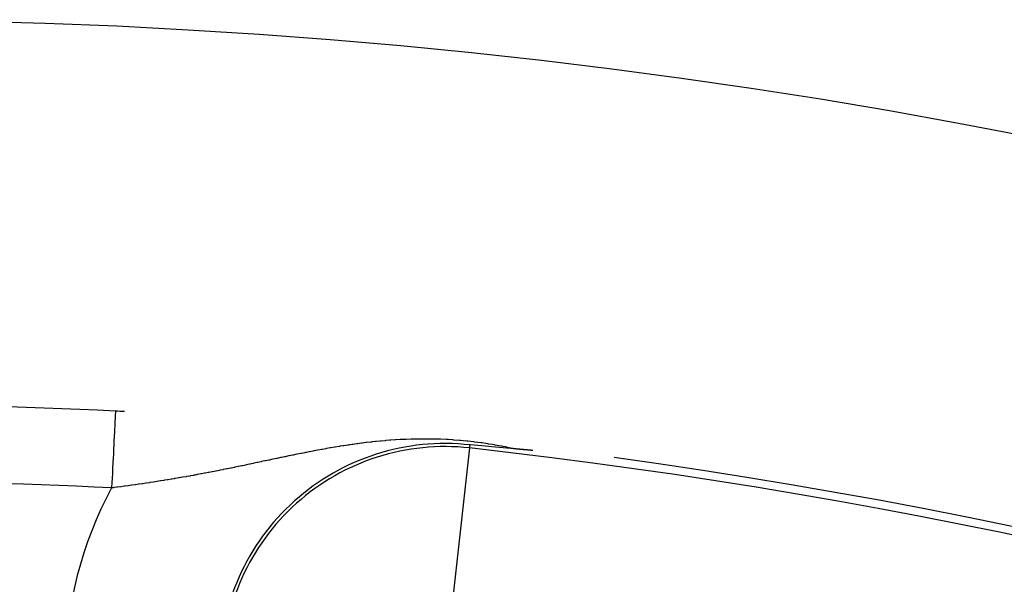
# Model space of a CAD drawing. Extents: x 24 to 929, y -518 to 196.
# Drawn here: x 852 to 865, y -88 to -81 of the extents above; entities that cross this region are included whole.
import ezdxf

# ---------------------------------------------------------------- set-up
doc = ezdxf.new("R2010")
doc.units = 0
doc.linetypes.add('DASHED', pattern=[11.05, 8.7, -2.35])
doc.layers.get('0').update_dxf_attribs({"linetype": 'CONTINUOUS'})
doc.layers.add('NEVIDI', color=4, linetype='DASHED')

msp = doc.modelspace()

# ---------------------------------------------------------------- linework, layer by layer
at = {"color": 2}
for p, q in [((858.082962, -86.449576), (857.930666, -86.436721)), ((858.21633, -86.461119), (858.082962, -86.449576)), ((858.408698, -86.478264), (858.21633, -86.461119)), ((858.500945, -86.486705), (858.408698, -86.478264)), ((858.502356, -86.486836), (858.500943, -86.486701)), ((858.503769, -86.486971), (858.502356, -86.486836)), ((858.505182, -86.487105), (858.503769, -86.486971)), ((858.506596, -86.48724), (858.505182, -86.487105)), ((858.508011, -86.487374), (858.506596, -86.48724)), ((858.509426, -86.487508), (858.508011, -86.487374)), ((858.510841, -86.487642), (858.509426, -86.487508)), ((858.512257, -86.487775), (858.510841, -86.487642)), ((858.513673, -86.487909), (858.512257, -86.487775)), ((858.515091, -86.488042), (858.513673, -86.487909)), ((858.516508, -86.488176), (858.515091, -86.488042)), ((858.517927, -86.488309), (858.516508, -86.488176)), ((858.519346, -86.488442), (858.517927, -86.488309)), ((858.520766, -86.488575), (858.519346, -86.488442)), ((858.522187, -86.488708), (858.520766, -86.488575)), ((858.522963, -86.488781), (858.522187, -86.488708)), ((858.523609, -86.488841), (858.522963, -86.488781)), ((858.525032, -86.488974), (858.523609, -86.488841)), ((858.526456, -86.489107), (858.525032, -86.488974)), ((858.52788, -86.489239), (858.526456, -86.489107)), ((858.529306, -86.489372), (858.52788, -86.489239)), ((858.530733, -86.489505), (858.529306, -86.489372)), ((858.532161, -86.489637), (858.530733, -86.489505)), ((858.53359, -86.48977), (858.532161, -86.489637)), ((858.53502, -86.489902), (858.53359, -86.48977)), ((858.536452, -86.490035), (858.53502, -86.489902)), ((858.537885, -86.490167), (858.536452, -86.490035)), ((858.539319, -86.4903), (858.537885, -86.490167)), ((858.540754, -86.490432), (858.539319, -86.4903)), ((858.542191, -86.490564), (858.540754, -86.490432)), ((858.54363, -86.490697), (858.542191, -86.490564)), ((858.545069, -86.490829), (858.54363, -86.490697)), ((858.546511, -86.490962), (858.545069, -86.490829)), ((858.547954, -86.491094), (858.546511, -86.490962)), ((858.549398, -86.491227), (858.547954, -86.491094)), ((858.550844, -86.49136), (858.549398, -86.491227)), ((858.551568, -86.491426), (858.550844, -86.49136)), ((858.55193, -86.491459), (858.551568, -86.491426)), ((858.552292, -86.491492), (858.55193, -86.491459)), ((858.553741, -86.491625), (858.552292, -86.491492)), ((858.555192, -86.491758), (858.553741, -86.491625)), ((858.556645, -86.49189), (858.555192, -86.491758)), ((858.5581, -86.492023), (858.556645, -86.49189)), ((858.559557, -86.492156), (858.5581, -86.492023)), ((858.561015, -86.492289), (858.559557, -86.492156)), ((858.562475, -86.492422), (858.561015, -86.492289)), ((858.563938, -86.492555), (858.562475, -86.492422)), ((858.565402, -86.492688), (858.563938, -86.492555)), ((858.566869, -86.492822), (858.565402, -86.492688)), ((858.568337, -86.492955), (858.566869, -86.492822)), ((858.569808, -86.493089), (858.568337, -86.492955)), ((858.571281, -86.493222), (858.569808, -86.493089)), ((858.572755, -86.493356), (858.571281, -86.493222)), ((858.574233, -86.49349), (858.572755, -86.493356)), ((858.575712, -86.493624), (858.574233, -86.49349)), ((858.577194, -86.493758), (858.575712, -86.493624)), ((858.578678, -86.493892), (858.577194, -86.493758)), ((858.580164, -86.494027), (858.578678, -86.493892)), ((858.58066, -86.494072), (858.580164, -86.494027)), ((858.581652, -86.494161), (858.58066, -86.494072)), ((858.583143, -86.494296), (858.581652, -86.494161)), ((858.584637, -86.494431), (858.583143, -86.494296)), ((858.586133, -86.494566), (858.584637, -86.494431)), ((858.587631, -86.494701), (858.586133, -86.494566)), ((858.589132, -86.494836), (858.587631, -86.494701)), ((858.590635, -86.494972), (858.589132, -86.494836)), ((858.592141, -86.495107), (858.590635, -86.494972)), ((858.59365, -86.495243), (858.592141, -86.495107)), ((858.595161, -86.495379), (858.59365, -86.495243)), ((858.596675, -86.495515), (858.595161, -86.495379)), ((858.598192, -86.495652), (858.596675, -86.495515)), ((858.599711, -86.495788), (858.598192, -86.495652)), ((858.601233, -86.495925), (858.599711, -86.495788)), ((858.602758, -86.496062), (858.601233, -86.495925)), ((858.604285, -86.496199), (858.602758, -86.496062)), ((858.605242, -86.496285), (858.604285, -86.496199)), ((858.605816, -86.496337), (858.605242, -86.496285)), ((858.607349, -86.496474), (858.605816, -86.496337)), ((858.608885, -86.496612), (858.607349, -86.496474)), ((858.609398, -86.496658), (858.608885, -86.496612)), ((858.610424, -86.49675), (858.609398, -86.496658)), ((858.611967, -86.496888), (858.610424, -86.49675)), ((858.613512, -86.497027), (858.611967, -86.496888)), ((858.614672, -86.497131), (858.613512, -86.497027)), ((858.61506, -86.497165), (858.614672, -86.497131)), ((858.616611, -86.497304), (858.61506, -86.497165)), ((858.618165, -86.497443), (858.616611, -86.497304)), ((858.619722, -86.497583), (858.618165, -86.497443)), ((858.621282, -86.497722), (858.619722, -86.497583)), ((858.622846, -86.497862), (858.621282, -86.497722)), ((858.624413, -86.498003), (858.622846, -86.497862)), ((858.625983, -86.498143), (858.624413, -86.498003)), ((858.627556, -86.498284), (858.625983, -86.498143)), ((858.629132, -86.498424), (858.627556, -86.498284)), ((858.630712, -86.498566), (858.629132, -86.498424)), ((858.632295, -86.498707), (858.630712, -86.498566)), ((858.633881, -86.498849), (858.632295, -86.498707)), ((858.635471, -86.498991), (858.633881, -86.498849)), ((858.637064, -86.499133), (858.635471, -86.498991)), ((858.638291, -86.499242), (858.637064, -86.499133)), ((858.63866, -86.499275), (858.638291, -86.499242)), ((858.64026, -86.499418), (858.63866, -86.499275)), ((858.641864, -86.499561), (858.64026, -86.499418)), ((858.64347, -86.499705), (858.641864, -86.499561)), ((858.645081, -86.499848), (858.64347, -86.499705)), ((858.646695, -86.499992), (858.645081, -86.499848)), ((858.648313, -86.500136), (858.646695, -86.499992)), ((858.649934, -86.500281), (858.648313, -86.500136)), ((858.651559, -86.500426), (858.649934, -86.500281)), ((858.653187, -86.500571), (858.651559, -86.500426)), ((858.654819, -86.500716), (858.653187, -86.500571)), ((858.65625, -86.500844), (858.654819, -86.500716)), ((858.656455, -86.500862), (858.65625, -86.500844)), ((858.658095, -86.501008), (858.656455, -86.500862)), ((858.659738, -86.501154), (858.658095, -86.501008)), ((858.661385, -86.501301), (858.659738, -86.501154)), ((858.663036, -86.501448), (858.661385, -86.501301)), ((858.664691, -86.501595), (858.663036, -86.501448)), ((858.66635, -86.501743), (858.664691, -86.501595)), ((858.667245, -86.501823), (858.66635, -86.501743)), ((858.668013, -86.501891), (858.667245, -86.501823)), ((858.669679, -86.502039), (858.668013, -86.501891)), ((858.67135, -86.502188), (858.669679, -86.502039)), ((858.673024, -86.502337), (858.67135, -86.502188)), ((858.674703, -86.502486), (858.673024, -86.502337)), ((858.676385, -86.502635), (858.674703, -86.502486)), ((858.678072, -86.502785), (858.676385, -86.502635)), ((858.679763, -86.502936), (858.678072, -86.502785)), ((858.681458, -86.503086), (858.679763, -86.502936)), ((858.682895, -86.503214), (858.681458, -86.503086)), ((858.683157, -86.503237), (858.682895, -86.503214)), ((858.68486, -86.503388), (858.683157, -86.503237)), ((858.686567, -86.50354), (858.68486, -86.503388)), ((858.688279, -86.503692), (858.686567, -86.50354)), ((858.689994, -86.503844), (858.688279, -86.503692)), ((858.691714, -86.503997), (858.689994, -86.503844)), ((858.693439, -86.50415), (858.691714, -86.503997)), ((858.695167, -86.504304), (858.693439, -86.50415)), ((858.696367, -86.50441), (858.695167, -86.504304)), ((858.6969, -86.504457), (858.696367, -86.50441)), ((858.698638, -86.504611), (858.6969, -86.504457)), ((858.70038, -86.504766), (858.698638, -86.504611)), ((858.702126, -86.504921), (858.70038, -86.504766)), ((858.703877, -86.505076), (858.702126, -86.504921)), ((858.705241, -86.505197), (858.703877, -86.505076)), ((858.705632, -86.505232), (858.705241, -86.505197)), ((858.707392, -86.505387), (858.705632, -86.505232)), ((858.709156, -86.505544), (858.707392, -86.505387)), ((858.710925, -86.505701), (858.709156, -86.505544)), ((858.712698, -86.505858), (858.710925, -86.505701)), ((858.714476, -86.506015), (858.712698, -86.505858)), ((858.716259, -86.506173), (858.714476, -86.506015)), ((858.718046, -86.506331), (858.716259, -86.506173)), ((858.719838, -86.50649), (858.718046, -86.506331)), ((858.721635, -86.506649), (858.719838, -86.50649)), ((858.723436, -86.506808), (858.721635, -86.506649)), ((858.725243, -86.506968), (858.723436, -86.506808)), ((858.72563, -86.507002), (858.725243, -86.506968)), ((858.727054, -86.507128), (858.72563, -86.507002)), ((858.72887, -86.507288), (858.727054, -86.507128)), ((858.73069, -86.507449), (858.72887, -86.507288)), ((858.732516, -86.507611), (858.73069, -86.507449)), ((858.734347, -86.507772), (858.732516, -86.507611)), ((858.736182, -86.507934), (858.734347, -86.507772)), ((858.738023, -86.508097), (858.736182, -86.507934)), ((858.739868, -86.50826), (858.738023, -86.508097)), ((858.741719, -86.508423), (858.739868, -86.50826)), ((858.743575, -86.508587), (858.741719, -86.508423)), ((858.745436, -86.508751), (858.743575, -86.508587)), ((858.747301, -86.508915), (858.745436, -86.508751)), ((858.749172, -86.50908), (858.747301, -86.508915))]:
    msp.add_line(p, q, dxfattribs=at)
for radius, start, end in [(80, 7.72979, 172.27021), (75, 87.159423, 92.840577), (75, 87.071196, 87.159423), (75, 53.849222, 82.183953)]:
    msp.add_arc((849.604822, -160.905334), radius, start, end, dxfattribs=at)
at = {"layer": 'NEVIDI', "color": 7, "linetype": 'CONTINUOUS'}
for p, q in [((853.320971, -86.010269), (853.32009, -86.028021)), ((853.321095, -86.007777), (853.320971, -86.010269)), ((853.321285, -86.003944), (853.321095, -86.007777)), ((853.321589, -85.997824), (853.321285, -86.003944)), ((853.314385, -86.143003), (853.31397, -86.151369)), ((853.31515, -86.127598), (853.314385, -86.143003)), ((853.317122, -86.087854), (853.31515, -86.127598)), ((853.317454, -86.081152), (853.317122, -86.087854)), ((853.318033, -86.069489), (853.317454, -86.081152)), ((853.319472, -86.040484), (853.318033, -86.069489)), ((853.319702, -86.035845), (853.319472, -86.040484)), ((853.32009, -86.028021), (853.319702, -86.035845)), ((853.310058, -86.230223), (853.307125, -86.289321)), ((853.310558, -86.220132), (853.310058, -86.230223)), ((853.311492, -86.201318), (853.310558, -86.220132)), ((853.31397, -86.151369), (853.311492, -86.201318)), ((853.302138, -86.389832), (853.300904, -86.414701)), ((853.305456, -86.322956), (853.302138, -86.389832)), ((853.306033, -86.311326), (853.305456, -86.322956)), ((853.307125, -86.289321), (853.306033, -86.311326)), ((856.640446, -86.400078), (856.587372, -86.406202)), ((856.648517, -86.39918), (856.640446, -86.400078)), ((856.659362, -86.397989), (856.648517, -86.39918)), ((856.702249, -86.39344), (856.659362, -86.397989)), ((856.710422, -86.392603), (856.702249, -86.39344)), ((856.764759, -86.387282), (856.710422, -86.392603)), ((856.773063, -86.386506), (856.764759, -86.387282)), ((856.828385, -86.381599), (856.773063, -86.386506)), ((856.836806, -86.380893), (856.828385, -86.381599)), ((856.88831, -86.376808), (856.836806, -86.380893)), ((856.892666, -86.376481), (856.88831, -86.376808)), ((856.901175, -86.375852), (856.892666, -86.376481)), ((856.958166, -86.371932), (856.901175, -86.375852)), ((856.966757, -86.371386), (856.958166, -86.371932)), ((857.024841, -86.368007), (856.966757, -86.371386)), ((857.033402, -86.367555), (857.024841, -86.368007)), ((857.060949, -86.366182), (857.033402, -86.367555)), ((857.092675, -86.364755), (857.060949, -86.366182)), ((857.101373, -86.364393), (857.092675, -86.364755)), ((857.161892, -86.362229), (857.101373, -86.364393)), ((857.170873, -86.361962), (857.161892, -86.362229)), ((857.232793, -86.360496), (857.170873, -86.361962)), ((857.241889, -86.360336), (857.232793, -86.360496)), ((857.305467, -86.359626), (857.241889, -86.360336)), ((857.314812, -86.359581), (857.305467, -86.359626)), ((857.380337, -86.359701), (857.314812, -86.359581)), ((857.389959, -86.359783), (857.380337, -86.359701)), ((857.453058, -86.360734), (857.389959, -86.359783)), ((857.457816, -86.360835), (857.453058, -86.360734)), ((857.467497, -86.361053), (857.457816, -86.360835)), ((857.537849, -86.36315), (857.467497, -86.361053)), ((857.548187, -86.363535), (857.537849, -86.36315)), ((857.621017, -86.366803), (857.548187, -86.363535)), ((857.631775, -86.367369), (857.621017, -86.366803)), ((857.647242, -86.368221), (857.631775, -86.367369)), ((857.706992, -86.371935), (857.647242, -86.368221)), ((857.718496, -86.372727), (857.706992, -86.371935)), ((857.796299, -86.378752), (857.718496, -86.372727)), ((857.809031, -86.379848), (857.796299, -86.378752)), ((857.839838, -86.382628), (857.809031, -86.379848)), ((857.888324, -86.387374), (857.839838, -86.382628)), ((857.901196, -86.388711), (857.888324, -86.387374)), ((857.980711, -86.39768), (857.901196, -86.388711)), ((857.993717, -86.399264), (857.980711, -86.39768)), ((858.072843, -86.409609), (857.993717, -86.399264)), ((853.295253, -86.528588), (853.294582, -86.542125)), ((853.296602, -86.501397), (853.295253, -86.528588)), ((853.300263, -86.427629), (853.296602, -86.501397)), ((853.300904, -86.414701), (853.300263, -86.427629)), ((855.838251, -86.527046), (855.803197, -86.533882)), ((855.845582, -86.525625), (855.838251, -86.527046)), ((855.892446, -86.516623), (855.845582, -86.525625)), ((855.899868, -86.51521), (855.892446, -86.516623)), ((855.905698, -86.514102), (855.899868, -86.51521)), ((855.946993, -86.506324), (855.905698, -86.514102)), ((855.954423, -86.504937), (855.946993, -86.506324)), ((856.001962, -86.49616), (855.954423, -86.504937)), ((856.009458, -86.494791), (856.001962, -86.49616)), ((856.057439, -86.486141), (856.009458, -86.494791)), ((856.064893, -86.484815), (856.057439, -86.486141)), ((856.113346, -86.476311), (856.064893, -86.484815)), ((856.120949, -86.474996), (856.113346, -86.476311)), ((856.169597, -86.466711), (856.120949, -86.474996)), ((856.177271, -86.465425), (856.169597, -86.466711)), ((856.226605, -86.457297), (856.177271, -86.465425)), ((856.234175, -86.456072), (856.226605, -86.457297)), ((856.243237, -86.454614), (856.234175, -86.456072)), ((856.283778, -86.448194), (856.243237, -86.454614)), ((856.291604, -86.446976), (856.283778, -86.448194)), ((856.34167, -86.439338), (856.291604, -86.446976)), ((856.349569, -86.438158), (856.34167, -86.439338)), ((856.364844, -86.435898), (856.349569, -86.438158)), ((856.400106, -86.430782), (856.364844, -86.435898)), ((856.408041, -86.429651), (856.400106, -86.430782)), ((856.459264, -86.422536), (856.408041, -86.429651)), ((856.467308, -86.421448), (856.459264, -86.422536)), ((856.519044, -86.414647), (856.467308, -86.421448)), ((856.526949, -86.413638), (856.519044, -86.414647)), ((856.579423, -86.407152), (856.526949, -86.413638)), ((856.587372, -86.406202), (856.579423, -86.407152)), ((857.926244, -86.476271), (857.704158, -88.462676)), ((857.926244, -86.476271), (857.930666, -86.436721)), ((858.085621, -86.411394), (858.072843, -86.409609)), ((858.162002, -86.422731), (858.085621, -86.411394)), ((858.173925, -86.424603), (858.162002, -86.422731)), ((858.221468, -86.432345), (858.173925, -86.424603)), ((858.222322, -86.432488), (858.221468, -86.432345)), ((858.24743, -86.436758), (858.222322, -86.432488)), ((858.258843, -86.43874), (858.24743, -86.436758)), ((858.329631, -86.451591), (858.258843, -86.43874)), ((858.340518, -86.453653), (858.329631, -86.451591)), ((858.40822, -86.466994), (858.340518, -86.453653)), ((858.418334, -86.469063), (858.40822, -86.466994)), ((858.482902, -86.482737), (858.418334, -86.469063)), ((858.49264, -86.484869), (858.482902, -86.482737)), ((858.500943, -86.486701), (858.49264, -86.484869)), ((853.28918, -86.650991), (853.288467, -86.665365)), ((853.290626, -86.62185), (853.28918, -86.650991)), ((853.294582, -86.542125), (853.290626, -86.62185)), ((855.213737, -86.655782), (855.170605, -86.664918)), ((855.220651, -86.654317), (855.213737, -86.655782)), ((855.264067, -86.645121), (855.220651, -86.654317)), ((855.271128, -86.643626), (855.264067, -86.645121)), ((855.314618, -86.634425), (855.271128, -86.643626)), ((855.321728, -86.632922), (855.314618, -86.634425)), ((855.36565, -86.623647), (855.321728, -86.632922)), ((855.372607, -86.62218), (855.36565, -86.623647)), ((855.416792, -86.612878), (855.372607, -86.62218)), ((855.423987, -86.611366), (855.416792, -86.612878)), ((855.468284, -86.602076), (855.423987, -86.611366)), ((855.475528, -86.60056), (855.468284, -86.602076)), ((855.485151, -86.598548), (855.475528, -86.60056)), ((855.520227, -86.591234), (855.485151, -86.598548)), ((855.527536, -86.589714), (855.520227, -86.591234)), ((855.57242, -86.580417), (855.527536, -86.589714)), ((855.579774, -86.578901), (855.57242, -86.580417)), ((855.625068, -86.5696), (855.579774, -86.578901)), ((855.632241, -86.568135), (855.625068, -86.5696)), ((855.6779, -86.558854), (855.632241, -86.568135)), ((855.685093, -86.5574), (855.6779, -86.558854)), ((855.731047, -86.548166), (855.685093, -86.5574)), ((855.738303, -86.546718), (855.731047, -86.548166)), ((855.784462, -86.537565), (855.738303, -86.546718)), ((855.791736, -86.536132), (855.784462, -86.537565)), ((855.803197, -86.533882), (855.791736, -86.536132)), ((853.282803, -86.779518), (853.282065, -86.794389)), ((853.284314, -86.74906), (853.282803, -86.779518)), ((853.288467, -86.665365), (853.284314, -86.74906)), ((854.624903, -86.777455), (854.583199, -86.785616)), ((854.631471, -86.776162), (854.624903, -86.777455)), ((854.673234, -86.7679), (854.631471, -86.776162)), ((854.67981, -86.766592), (854.673234, -86.7679)), ((854.716153, -86.759331), (854.67981, -86.766592)), ((854.721715, -86.758215), (854.716153, -86.759331)), ((854.728247, -86.756902), (854.721715, -86.758215)), ((854.769036, -86.748665), (854.728247, -86.756902)), ((854.770221, -86.748425), (854.769036, -86.748665)), ((854.77683, -86.747083), (854.770221, -86.748425)), ((854.818853, -86.738512), (854.77683, -86.747083)), ((854.825469, -86.737157), (854.818853, -86.738512)), ((854.867506, -86.72851), (854.825469, -86.737157)), ((854.874338, -86.727099), (854.867506, -86.72851)), ((854.916397, -86.718382), (854.874338, -86.727099)), ((854.923266, -86.716953), (854.916397, -86.718382)), ((854.965562, -86.708131), (854.923266, -86.716953)), ((854.972255, -86.706731), (854.965562, -86.708131)), ((855.014673, -86.697837), (854.972255, -86.706731)), ((855.021567, -86.696388), (855.014673, -86.697837)), ((855.064235, -86.687404), (855.021567, -86.696388)), ((855.070986, -86.685981), (855.064235, -86.687404)), ((855.091337, -86.681685), (855.070986, -86.685981)), ((855.113885, -86.676921), (855.091337, -86.681685)), ((855.120641, -86.675492), (855.113885, -86.676921)), ((855.163618, -86.666398), (855.120641, -86.675492)), ((855.170605, -86.664918), (855.163618, -86.666398)), ((853.276228, -86.912028), (853.275498, -86.926728)), ((853.277784, -86.880671), (853.276228, -86.912028)), ((853.282065, -86.794389), (853.277784, -86.880671)), ((853.857774, -86.913283), (853.817009, -86.91962)), ((853.864195, -86.912277), (853.857774, -86.913283)), ((853.905059, -86.905822), (853.864195, -86.912277)), ((853.911468, -86.904801), (853.905059, -86.905822)), ((853.952422, -86.898227), (853.911468, -86.904801)), ((853.958872, -86.897184), (853.952422, -86.898227)), ((853.999899, -86.890492), (853.958872, -86.897184)), ((854.006361, -86.88943), (853.999899, -86.890492)), ((854.006691, -86.889376), (854.006361, -86.88943)), ((854.047645, -86.882591), (854.006691, -86.889376)), ((854.053938, -86.88154), (854.047645, -86.882591)), ((854.086118, -86.876134), (854.053938, -86.88154)), ((854.095291, -86.874582), (854.086118, -86.876134)), ((854.101774, -86.873483), (854.095291, -86.874582)), ((854.143235, -86.8664), (854.101774, -86.873483)), ((854.149766, -86.865276), (854.143235, -86.8664)), ((854.19132, -86.85807), (854.149766, -86.865276)), ((854.197864, -86.856926), (854.19132, -86.85807)), ((854.23948, -86.8496), (854.197864, -86.856926)), ((854.246032, -86.848439), (854.23948, -86.8496)), ((854.287686, -86.840998), (854.246032, -86.848439)), ((854.294239, -86.83982), (854.287686, -86.840998)), ((854.335866, -86.832277), (854.294239, -86.83982)), ((854.342412, -86.831083), (854.335866, -86.832277)), ((854.356516, -86.828502), (854.342412, -86.831083)), ((854.384044, -86.823434), (854.356516, -86.828502)), ((854.390533, -86.822233), (854.384044, -86.823434)), ((854.432107, -86.814489), (854.390533, -86.822233)), ((854.43865, -86.813263), (854.432107, -86.814489)), ((854.480243, -86.805413), (854.43865, -86.813263)), ((854.486791, -86.804169), (854.480243, -86.805413)), ((854.528424, -86.796212), (854.486791, -86.804169)), ((854.534979, -86.794952), (854.528424, -86.796212)), ((854.576665, -86.786887), (854.534979, -86.794952)), ((854.583199, -86.785616), (854.576665, -86.786887)), ((853.275498, -86.926728), (853.272048, -86.996258)), ((853.296133, -86.993174), (853.272052, -86.996267)), ((853.302464, -86.992356), (853.296133, -86.993174)), ((853.337913, -86.987747), (853.302464, -86.992356)), ((853.34285, -86.9871), (853.337913, -86.987747)), ((853.349007, -86.986293), (853.34285, -86.9871)), ((853.389339, -86.980961), (853.349007, -86.986293)), ((853.395661, -86.980119), (853.389339, -86.980961)), ((853.436078, -86.974691), (853.395661, -86.980119)), ((853.442215, -86.97386), (853.436078, -86.974691)), ((853.482731, -86.96833), (853.442215, -86.97386)), ((853.488877, -86.967485), (853.482731, -86.96833)), ((853.529302, -86.961879), (853.488877, -86.967485)), ((853.535638, -86.960993), (853.529302, -86.961879)), ((853.576117, -86.955288), (853.535638, -86.960993)), ((853.582287, -86.954411), (853.576117, -86.955288)), ((853.622815, -86.948605), (853.582287, -86.954411)), ((853.62917, -86.947687), (853.622815, -86.948605)), ((853.667526, -86.942104), (853.62917, -86.947687)), ((853.669747, -86.941779), (853.667526, -86.942104)), ((853.675932, -86.940871), (853.669747, -86.941779)), ((853.716695, -86.934837), (853.675932, -86.940871)), ((853.722877, -86.933915), (853.716695, -86.934837)), ((853.76353, -86.927798), (853.722877, -86.933915)), ((853.769903, -86.926832), (853.76353, -86.927798)), ((853.8106, -86.920608), (853.769903, -86.926832)), ((853.817009, -86.91962), (853.8106, -86.920608))]:
    msp.add_line(p, q, dxfattribs=at)
for centre, radius, start, end in [((857.604822, -89.351159), 2.932596, 83.62063, 180), ((857.604822, -89.351159), 2.8928, 83.62063, 180), ((849.604822, -160.905334), 74.8928, 57.388015, 83.62063), ((849.604822, -160.905334), 74, 87.159423, 92.840577), ((857.604822, -89.351159), 4.931378, 151.475535, 180)]:
    msp.add_arc(centre, radius, start, end, dxfattribs=at)

doc.saveas('drawing.dxf')
